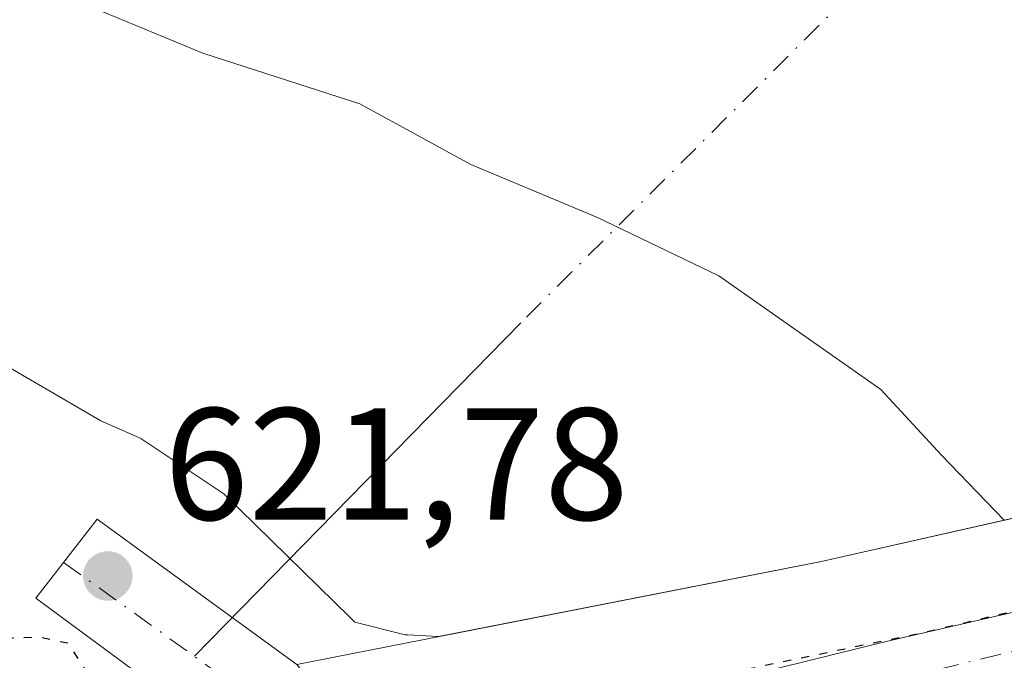
# Model space of a CAD drawing. Units: metres. Extents: x 546110 to 549560, y 4719333 to 4721670.
# Drawn here: x 546965 to 547027, y 4720754 to 4720794 of the extents above; entities that cross this region are included whole.
import ezdxf

# ---------------------------------------------------------------- set-up
doc = ezdxf.new("R2010")
doc.units = ezdxf.units.M
doc.header["$MEASUREMENT"] = 0
doc.linetypes.add('DGN Style 4', pattern=[2.6384748266838614, 1.318413404963828, -0.6592067024819142, 0.001648016756204785, -0.6592067024819142])
doc.linetypes.add('DGN Style 5', pattern=[1.1536117293433497, 0.4944050268614355, -0.6592067024819142])
for name, color, linetype, lineweight in [('Corriente artificial Cxs', 4, 'Continuous', 13), ('Corriente artificial eje', 142, 'DGN Style 4', 0), ('Corriente natural eje', 4, 'DGN Style 4', 0), ('Corriente natural lineal', 142, 'Continuous', 13), ('Curva de nivel maestra depresión', 30, 'DGN Style 5', 30), ('Embalse Cxs', 142, 'Continuous', 13), ('Pista no pavimentada Cxs', 111, 'Continuous', 0), ('Pista no pavimentada eje', 91, 'DGN Style 4', 0), ('Presa Cxs', 1, 'Continuous', 13), ('Punto de cota en terreno', 7, 'Continuous', 0), ('Rótulo de punto de cota en terreno', 7, 'Continuous', 0), ('Suelo desnudo CxS', 253, 'Continuous', 0)]:
    doc.layers.add(name, color=color, linetype=linetype, lineweight=lineweight)
doc.styles.add('Style-Arial', font='txt')

# ---------------------------------------------------------------- blocks, each defined once
blk = doc.blocks.new('5PATER')
at = {"layer": 'Suelo desnudo CxS', "linetype": 'Continuous', "lineweight": 0}
h = blk.add_hatch(color=51, dxfattribs=at)
edge = h.paths.add_edge_path()
edge.add_ellipse((0, 0), major_axis=(-0.1095731443231308, -0.1110710700762829), ratio=0.9994222409660322, start_angle=0, end_angle=360)

msp = doc.modelspace()

# ---------------------------------------------------------------- linework, layer by layer
at = {"layer": 'Corriente artificial Cxs', "color": 4, "linetype": 'Continuous', "lineweight": 13}
msp.add_polyline3d([(546988.3576999997, 4720747.4923, 623.3214000000007), (546985.6220000006, 4720745.647299999, 623.4039000000049), (546985.5630999999, 4720745.6953, 623.3784000000014), (546984.4901000002, 4720746.5701, 622.876900000003), (546979.4901000002, 4720748.0101, 622.9844000000012), (546966.4901000002, 4720757.610099999, 624.4790000000066), (546970.3300999999, 4720762.5701, 623.7084999999934), (546978.8093999998, 4720756.3935, 622.9382999999943), (546982.8501000004, 4720753.450099999, 622.8197999999975), (546986.2500999998, 4720749.130100001, 622.9495000000024)], close=True, dxfattribs=at)
msp.add_polyline3d([(546985.6220000006, 4720745.647299999, 623.4039000000049), (546985.5630999999, 4720745.6953, 623.3784000000014), (546984.4901000002, 4720746.5701, 622.876900000003), (546979.4901000002, 4720748.0101, 622.9844000000012), (546966.4901000002, 4720757.610099999, 624.4790000000066), (546970.3300999999, 4720762.5701, 623.7084999999934), (546978.8093999998, 4720756.3935, 622.9382999999943), (546982.8501000004, 4720753.450099999, 622.8197999999975)], dxfattribs=at)
at = {"layer": 'Corriente artificial eje', "color": 142, "linetype": 'DGN Style 4', "lineweight": 0, "extrusion": (0.586133490784659, 0.8090041942583243, 0.04426900329835477), "elevation": 4139738.540482307, "flags": 128}
msp.add_lwpolyline([(2326776.924929933, -182817.2565254951), (2326759.370661907, -182818.9732084502), (2326754.0175487, -182818.0476010283)], dxfattribs=at)
at = {"layer": 'Corriente natural eje', "color": 4, "linetype": 'DGN Style 4', "lineweight": 0}
msp.add_polyline3d([(546546.2292999999, 4721010.389799999, 623.2921999999963), (546592.9001000002, 4721021.960100001, 622.1138999999966), (546657.9852999998, 4721015.303099999, 621.3212000000058), (546740.0062999995, 4720985.537500001, 621.0764999999956), (546898.0952000003, 4720910.131100001, 620.9679999999935), (546995.3298000004, 4720855.229900001, 620.8337999999932), (547035.0173000004, 4720812.896500001, 619.9431000000042), (546996.9074999997, 4720774.882300001, 622.3752999999997)], dxfattribs=at)
at = {"layer": 'Corriente natural lineal', "color": 142, "linetype": 'Continuous', "lineweight": 13, "extrusion": (0.006200067432213916, 0.006333880094988616, 0.9999607197919219), "elevation": 33914.59062460338, "flags": 128}
msp.add_lwpolyline([(546982.5346216692, 4720654.764000623), (546962.0538063654, 4720633.841980943)], dxfattribs=at)
at = {"layer": 'Curva de nivel maestra depresión', "color": 30, "linetype": 'DGN Style 5', "lineweight": 30, "elevation": 625, "flags": 128}
msp.add_lwpolyline([(547184.8499999996, 4720792.4101), (547160.7400000002, 4720787.120100001), (547135.0599999996, 4720781.300100001), (547118.0199999996, 4720776.9001), (547095.6799999997, 4720772.2301), (547057.0899999999, 4720763.670100001), (547043.2800000003, 4720760.960100001), (547037.3300000001, 4720759.020099999), (547022.2000000002, 4720755.440099999), (546996.4800000004, 4720750.100099999), (546989.0899999999, 4720747.4001), (546988.0599999996, 4720745.2401), (546986.8300000001, 4720743.950099999), (546985.5800000001, 4720743.9101), (546983.6900000004, 4720744.9001), (546978.5800000001, 4720746.130100001), (546975.79, 4720747.720100001), (546973.9400000004, 4720749.700099999), (546969.8300000001, 4720752.7601), (546968.5099999999, 4720754.770099999), (546966.7400000002, 4720755.140100001), (546963.8200000003, 4720755.0701), (546958.5, 4720757.720100001), (546951.9199999999, 4720762.1801), (546934.9400000004, 4720768.3201), (546928.5099999999, 4720772.350099999), (546921.4400000004, 4720777.3301), (546918.25, 4720778.670100001), (546915.1200000001, 4720778.350099999), (546912.9500000002, 4720778.9901), (546911.6699999999, 4720781.340100001), (546910.1500000004, 4720782.210100001), (546906.1699999999, 4720782.610099999), (546901.7999999998, 4720783.700099999), (546896.5700000003, 4720783.170100001), (546898.9000000004, 4720786.590100001), (546898.4699999997, 4720787.860099999), (546896.2300000004, 4720786.800100001), (546894.6100000005, 4720784.8201), (546892.75, 4720785.1801), (546891.6600000003, 4720787.890100001), (546889.6699999999, 4720789.9001), (546886.0599999996, 4720789.800100001), (546880.9800000004, 4720787.5101), (546879.9699999997, 4720785.800100001), (546879.7000000002, 4720783.360099999), (546878.6699999999, 4720782.120100001), (546876.9900000002, 4720781.360099999), (546875.54, 4720778.840100001), (546873.1299999999, 4720775.640100001), (546870.7999999998, 4720774.6801), (546868.2400000002, 4720775.0601), (546864.9199999999, 4720776.710100001), (546862.4400000004, 4720778.280099999), (546859.1399999997, 4720779.0801), (546856.5899999999, 4720779.440099999), (546852.9199999999, 4720781.520099999), (546846.9199999999, 4720783.0101), (546841.1500000004, 4720783.380100001), (546837.0099999999, 4720784.5701), (546833.5, 4720784.210100001), (546829.3600000005, 4720784.110099999), (546827.3499999996, 4720785.200099999), (546826.7599999999, 4720786.420100001), (546825.6200000001, 4720784.700099999), (546822.3899999997, 4720781.7601), (546817.3300000001, 4720781.280099999), (546811.7999999998, 4720779.840100001), (546809.9199999999, 4720780.520099999), (546808.9600000001, 4720782.860099999), (546807.4800000004, 4720783.540100001), (546805.6699999999, 4720782.640100001), (546803, 4720780.350099999), (546800.5300000003, 4720779.380100001), (546797.1399999997, 4720779.0801), (546793.8600000005, 4720778.100099999), (546791.5, 4720778.130100001), (546788.6200000001, 4720778.9801), (546784.8300000001, 4720778.710100001), (546776.8300000001, 4720779.390100001), (546772.1399999997, 4720780.960100001), (546765.5800000001, 4720781.890100001), (546761.5, 4720783.5001), (546752.1100000005, 4720786.880100001), (546747.8099999996, 4720786.5001), (546741.5499999998, 4720786.6601), (546740.3899999997, 4720786.960100001), (546739.9600000001, 4720788.040100001), (546741.3899999997, 4720790.620100001), (546741.1600000003, 4720791.920100001), (546738.8799999999, 4720792.9101), (546736.6200000001, 4720792.360099999), (546734.4199999999, 4720789.140100001), (546731.04, 4720787.200099999), (546726.6100000005, 4720786.860099999), (546716.9000000004, 4720789.020099999), (546714.7199999997, 4720789.130100001), (546710.0899999999, 4720788.720100001), (546705.4699999997, 4720787.0801), (546696.7300000004, 4720786.670100001), (546690.4699999997, 4720787.3101), (546687.3399999999, 4720789.030099999), (546686.04, 4720790.790100001), (546684.9800000004, 4720791.2401), (546682.8300000001, 4720790.610099999), (546680.5199999996, 4720790.9901), (546677.0999999996, 4720792.690099999), (546669.7100000001, 4720795.1601), (546664.8499999996, 4720797.800100001), (546661.6200000001, 4720799.1601), (546659.6600000003, 4720800.860099999), (546654.5800000001, 4720804.780099999), (546652.5199999996, 4720805.120100001), (546649.6900000004, 4720807.300100001), (546648.6600000003, 4720810.530099999), (546647.2100000001, 4720812.460100001), (546643.3200000003, 4720815.0001), (546640.1799999997, 4720817.340100001), (546635.3799999999, 4720817.120100001), (546630.6100000005, 4720815.610099999), (546625.1500000004, 4720815.590100001), (546620.6299999999, 4720817.220100001), (546616.4900000002, 4720821.6501), (546614.6900000004, 4720824.670100001), (546612.7999999998, 4720825.1501), (546610.6900000004, 4720824.450099999), (546607.9199999999, 4720825.040100001), (546604.1900000004, 4720827.790100001), (546601.1299999999, 4720829.390100001), (546598.79, 4720831.380100001), (546596.2199999997, 4720834.140100001), (546591.8099999996, 4720834.0701), (546588.0199999996, 4720835.280099999), (546582.25, 4720841.460100001), (546573.5, 4720854.9001), (546566.7800000003, 4720862.6801), (546561.4500000002, 4720866.440099999), (546557.7599999999, 4720867.9001), (546551.0800000001, 4720871.360099999), (546545.2999999998, 4720877.2301), (546541.3600000005, 4720884.360099999), (546539.4000000004, 4720891.880100001), (546536.1699999999, 4720897.7301), (546533.1799999997, 4720901.2401), (546530.6699999999, 4720905.610099999), (546529.2199999997, 4720912.700099999), (546531.1900000004, 4720919.520099999), (546535.2699999996, 4720926.880100001), (546538.7999999998, 4720931.850099999), (546544.9199999999, 4720943.9301), (546545.7599999999, 4720951.220100001), (546545.0700000003, 4720959.210100001), (546544.0499999998, 4720963.640100001), (546544.5499999998, 4720965.790100001), (546545.75, 4720966.3201), (546553.0199999996, 4720965.380100001), (546558.9600000001, 4720962.690099999), (546560.2300000004, 4720961.210100001), (546562, 4720964.5001), (546560.2000000002, 4720966.140100001), (546559, 4720967.620100001), (546557.2599999999, 4720969.220100001), (546555.5700000003, 4720970.520099999), (546553.4299999997, 4720973.630100001), (546550.3399999999, 4720976.600099999), (546545.1699999999, 4720979.520099999), (546539.2100000001, 4720982.280099999), (546531.7999999998, 4720988.2601), (546529.1200000001, 4720990.860099999), (546527.0199999996, 4720992.2601), (546525.7199999997, 4720994.860099999), (546523.2800000003, 4720997.0101), (546518.04, 4720997.960100001), (546511.3799999999, 4720996.6601), (546507.1100000005, 4720997.620100001), (546504.9600000001, 4720998.350099999), (546503.1799999997, 4720995.190099999), (546499.0099999999, 4720992.0601), (546495.29, 4720991.460100001), (546490.8200000003, 4720991.5101), (546479.1100000005, 4720989.6601), (546463.0999999996, 4720985.950099999), (546438.0999999996, 4720980.600099999), (546429.7699999996, 4720979.0001), (546422.4199999999, 4720977.1501), (546417.2400000002, 4720976.7501), (546416.7699999996, 4720977.450099999), (546437.9900000002, 4720983.340100001), (546465.1699999999, 4720990.620100001), (546484.4400000004, 4720996.350099999), (546493.0199999996, 4720999.8201), (546490.75, 4721003.690099999), (546488.1200000001, 4721008.350099999), (546483.7999999998, 4721011.420100001), (546480.04, 4721012.3301), (546478.0499999998, 4721013.890100001), (546477.8799999999, 4721015.340100001), (546479.0899999999, 4721017.8201), (546479.6299999999, 4721020.840100001), (546480.5499999998, 4721023.0701), (546480.5800000001, 4721025.0701), (546480.4600000001, 4721027.530099999), (546482.75, 4721031.2401), (546482.9000000004, 4721033.200099999), (546482.4500000002, 4721034.530099999), (546481.0199999996, 4721034.140100001), (546478.3300000001, 4721048.2601), (546475.2800000003, 4721059.7501), (546474.6799999997, 4721063.0801), (546475.1399999997, 4721065.6801), (546476.6299999999, 4721066.5001), (546478.1299999999, 4721065.840100001), (546481.7199999997, 4721059.290100001), (546485.6500000004, 4721046.1501), (546487.8300000001, 4721040.380100001), (546490.3799999999, 4721037.220100001), (546493.4500000002, 4721041.5701), (546497.9000000004, 4721044.940099999), (546499.4400000004, 4721047.270099999), (546499.79, 4721051.300100001), (546499.2699999996, 4721058.6501), (546498.4800000004, 4721063.170100001), (546499.2400000002, 4721067.7501), (546503.1100000005, 4721075.0801), (546505.9600000001, 4721082.300100001), (546508.6200000001, 4721085.970100001), (546510.7800000003, 4721087.360099999), (546513.0300000003, 4721089.3301), (546515.9400000004, 4721091.140100001), (546517.6799999997, 4721093.4101), (546519.1799999997, 4721096.6501), (546521.7100000001, 4721098.0101), (546522.6799999997, 4721097.6501), (546523.1100000005, 4721099.4801), (546524.6500000004, 4721102.370100001), (546526.0199999996, 4721101.4801), (546527.4299999997, 4721101.7501), (546529.7699999996, 4721104.7501), (546532.5499999998, 4721107.200099999), (546533.6399999997, 4721109.710100001), (546535.5700000003, 4721112.290100001), (546540.1100000005, 4721115.770099999), (546542.7800000003, 4721118.0801), (546544.7800000003, 4721119.710100001), (546546.8200000003, 4721122.7501), (546548.9600000001, 4721124.1601), (546551.1600000003, 4721129.2501), (546554.4500000002, 4721134.890100001), (546557.4500000002, 4721136.4901), (546562.7800000003, 4721139.5601), (546567.8799999999, 4721144.420100001), (546569.5099999999, 4721146.920100001), (546571.2199999997, 4721148.090100001), (546574.3300000001, 4721149.2601), (546576.6200000001, 4721151.470100001), (546580.6600000003, 4721154.950099999), (546584.4600000001, 4721156.800100001), (546588.1200000001, 4721158.090100001), (546595.79, 4721162.280099999), (546600.79, 4721164.540100001), (546604.2999999998, 4721166.460100001), (546605.8200000003, 4721166.340100001), (546609.2999999998, 4721168.1801), (546621.1200000001, 4721175.8101), (546628.1200000001, 4721178.7301), (546631.4600000001, 4721179.5001), (546636.4600000001, 4721182.4301), (546640.79, 4721183.720100001), (546644.6799999997, 4721185.1601), (546648.0899999999, 4721187.420100001), (546651.04, 4721190.5601), (546652.8799999999, 4721191.5001), (546654.6900000004, 4721190.5101), (546656.7400000002, 4721191.2501), (546662.5099999999, 4721196.290100001), (546673.7400000002, 4721204.290100001), (546678.6200000001, 4721206.520099999), (546681.7999999998, 4721207.350099999), (546689.0700000003, 4721207.7501), (546696.5099999999, 4721206.8101), (546702.7999999998, 4721204.9901), (546726.9299999997, 4721195.0601), (546737.0599999996, 4721191.350099999), (546742.8799999999, 4721189.090100001), (546745.5800000001, 4721187.940099999), (546749.2300000004, 4721187.0101), (546754.4900000002, 4721184.610099999), (546758.5499999998, 4721183.1501), (546760.9000000004, 4721181.9901), (546764.3799999999, 4721180.450099999), (546772.0199999996, 4721175.5001), (546779.3399999999, 4721171.770099999), (546787.4600000001, 4721167.3301), (546792.3300000001, 4721165.200099999), (546794.5800000001, 4721163.350099999), (546797.0199999996, 4721161.880100001), (546800.5499999998, 4721159.040100001), (546804.3099999996, 4721156.920100001), (546807.0599999996, 4721154.6801), (546811.5, 4721151.100099999), (546816.0599999996, 4721145.1801), (546817.9199999999, 4721139.5801), (546821.54, 4721136.460100001), (546824.5099999999, 4721135.300100001), (546826.1399999997, 4721134.460100001), (546828.8099999996, 4721134.7401), (546833.9800000004, 4721136.470100001), (546837.1799999997, 4721135.6601), (546840.4400000004, 4721131.920100001), (546841.0899999999, 4721128.5701), (546839.9600000001, 4721121.7601), (546841.0099999999, 4721116.5001), (546845.1299999999, 4721112.4001), (546847.8600000005, 4721109.6501), (546852, 4721106.360099999), (546858.0899999999, 4721101.220100001), (546864.8899999997, 4721099.1501), (546870.4600000001, 4721097.050100001), (546875.3099999996, 4721095.9001), (546878.3399999999, 4721094.890100001), (546882.7400000002, 4721094.2401), (546894.4900000002, 4721091.220100001), (546906.1500000004, 4721086.540100001), (546916.4699999997, 4721081.030099999), (546932.5300000003, 4721070.640100001), (546947.3200000003, 4721059.5801), (546953, 4721055.590100001), (546955.7800000003, 4721053.190099999), (546961.2100000001, 4721050.3201), (546969.3899999997, 4721047.780099999), (546979.0800000001, 4721043.540100001), (546984.7599999999, 4721040.4301), (546989.3700000001, 4721037.520099999), (546995.4000000004, 4721034.860099999), (547002.5499999998, 4721030.800100001), (547009.1299999999, 4721027.440099999), (547015.7100000001, 4721023.640100001), (547018.7999999998, 4721022.2501), (547021.6600000003, 4721020.640100001), (547028.79, 4721017.340100001), (547039.4199999999, 4721012.040100001), (547046.0599999996, 4721009.600099999), (547052.3099999996, 4721007.1601), (547056.5, 4721005.7601), (547058.8200000003, 4721003.300100001), (547061.1200000001, 4720998.800100001), (547064.7400000002, 4720993.970100001), (547067.6699999999, 4720991.5601), (547072.0999999996, 4720988.200099999), (547084.9000000004, 4720981.920100001), (547106.29, 4720975.030099999), (547122.9500000002, 4720973.190099999), (547130.1699999999, 4720973.390100001), (547132.7699999996, 4720972.7501), (547134.5499999998, 4720970.9801), (547137.5999999996, 4720968.950099999), (547142.8399999999, 4720962.940099999), (547145.0599999996, 4720959.290100001), (547146.9600000001, 4720956.860099999), (547149.5599999996, 4720954.110099999), (547151.3200000003, 4720950.9901), (547153.6699999999, 4720947.390100001), (547154.7999999998, 4720945.140100001), (547155.8899999997, 4720943.770099999), (547157.3399999999, 4720941.220100001), (547159.54, 4720938.0801), (547161.4800000004, 4720934.350099999), (547165.8799999999, 4720927.7601), (547170.2100000001, 4720920.420100001), (547174.0700000003, 4720913.780099999), (547184.8499999996, 4720891.9101), (547193.2699999996, 4720869.720100001), (547198.0999999996, 4720853.5801), (547199.9100000003, 4720847.8101), (547200.8399999999, 4720843.5701), (547202.1500000004, 4720838.720100001), (547204.3499999996, 4720827.380100001), (547205.7199999997, 4720820.720100001), (547207.1600000003, 4720809.130100001), (547207.2000000002, 4720806.470100001), (547205.8799999999, 4720802.9801), (547202.3899999997, 4720800.0601), (547197.8499999996, 4720797.720100001), (547184.8499999996, 4720792.4101)], dxfattribs=at)
at = {"layer": 'Embalse Cxs', "color": 142, "linetype": 'Continuous', "lineweight": 13, "extrusion": (-0.08037338316300066, 0.4901761829675746, 0.8679098046054511), "elevation": 2270579.120707027, "flags": 128}
msp.add_lwpolyline([(-1303674.116958895, -3966073.882829631), (-1303662.273288895, -3966073.073926176), (-1303661.063242801, -3966073.030027885), (-1303637.90374223, -3966072.197983187)], dxfattribs=at)
at = {"layer": 'Embalse Cxs', "color": 142, "linetype": 'Continuous', "lineweight": 13}
for points in [[(547111.3421, 4720781.455600001, 622.4152999999933), (547055.9709999999, 4720768.973099999, 622.2593999999954), (547027.2571, 4720762.5001, 622.4250999999931), (547023.3157000003, 4720766.575300001, 621.9244999999937), (547019.5056999996, 4720770.7028, 621.7905000000028), (547009.3455999997, 4720777.8466, 621.7899000000034), (547001.7257000003, 4720781.4978, 621.8815000000031), (546993.7880999995, 4720784.831599999, 621.9176000000007), (546986.8031000001, 4720788.641600001, 621.8861999999936), (546976.9605999999, 4720791.816600001, 621.9253999999928), (546966.6418000003, 4720796.102800001, 621.8565999999992), (546960.2917999999, 4720797.849099999, 621.8828000000067), (546950.6080999998, 4720800.706599999, 621.8622000000032), (546940.448, 4720806.262800001, 621.9113999999972), (546927.4304999998, 4720813.0891, 621.8763000000035), (546918.2230000002, 4720816.8991, 621.8320999999996)], [(547027.2571, 4720762.5001, 622.4250999999931), (547023.3157000003, 4720766.575300001, 621.9244999999937), (547019.5056999996, 4720770.7028, 621.7905000000028), (547009.3455999997, 4720777.8466, 621.7899000000034), (547001.7257000003, 4720781.4978, 621.8815000000031), (546993.7880999995, 4720784.831599999, 621.9176000000007), (546986.8031000001, 4720788.641600001, 621.8861999999936), (546976.9605999999, 4720791.816600001, 621.9253999999928), (546966.6418000003, 4720796.102800001, 621.8565999999992), (546960.2917999999, 4720797.849099999, 621.8828000000067), (546950.6080999998, 4720800.706599999, 621.8622000000032), (546940.448, 4720806.262800001, 621.9113999999972), (546927.4304999998, 4720813.0891, 621.8763000000035), (546918.2230000002, 4720816.8991, 621.8320999999996)], [(547111.3421, 4720781.455600001, 622.4152999999933), (547055.9709999999, 4720768.973099999, 622.2593999999954), (547027.2571, 4720762.5001, 622.4250999999931), (547015.6831, 4720759.890900001, 622.8269), (547014.4951, 4720759.6579, 622.8494000000064), (546991.7577000001, 4720755.1975, 623.2620000000024), (546989.8130999999, 4720755.301300001, 623.2638000000006), (546989.6500000004, 4720755.310000001, 623.2641000000004), (546986.4900000002, 4720756.100000001, 623.2002999999969), (546986.1994000003, 4720756.385299999, 623.1872000000003), (546978.2800000003, 4720764.16, 623.0907000000007), (546973.0700000003, 4720767.630000001, 623.2229999999981), (546972.7906999998, 4720767.753000001, 623.2301000000007), (546970.5499999998, 4720768.74, 623.2880000000005), (546963.6100000005, 4720772.77, 623.3913999999932), (546950.9699999997, 4720777.27, 623.5129000000015), (546947.9699999997, 4720778.529999999, 623.5534999999945), (546944.9699999997, 4720780.27, 623.4833999999975), (546942.29, 4720782.640000001, 623.3334999999934), (546940.7231999999, 4720785.0383, 623.233600000007), (546937.2400000002, 4720790.369999999, 623.0930999999982), (546931.1299999999, 4720796.33, 622.8787000000011), (546926.3399999999, 4720799.380000001, 622.9070999999967), (546920.9800000004, 4720801.9, 622.8845000000001)], [(546991.7577000001, 4720755.1975, 623.2620000000024), (546989.8130999999, 4720755.301300001, 623.2638000000006), (546989.6500000004, 4720755.310000001, 623.2641000000004), (546986.4900000002, 4720756.100000001, 623.2002999999969), (546986.1994000003, 4720756.385299999, 623.1872000000003), (546978.2800000003, 4720764.16, 623.0907000000007), (546973.0700000003, 4720767.630000001, 623.2229999999981), (546972.7906999998, 4720767.753000001, 623.2301000000007), (546970.5499999998, 4720768.74, 623.2880000000005), (546963.6100000005, 4720772.77, 623.3913999999932), (546950.9699999997, 4720777.27, 623.5129000000015), (546947.9699999997, 4720778.529999999, 623.5534999999945), (546944.9699999997, 4720780.27, 623.4833999999975), (546942.29, 4720782.640000001, 623.3334999999934), (546940.7231999999, 4720785.0383, 623.233600000007), (546937.2400000002, 4720790.369999999, 623.0930999999982), (546931.1299999999, 4720796.33, 622.8787000000011), (546926.3399999999, 4720799.380000001, 622.9070999999967), (546920.9800000004, 4720801.9, 622.8845000000001)]]:
    msp.add_polyline3d(points, dxfattribs=at)
at = {"layer": 'Pista no pavimentada Cxs', "color": 111, "linetype": 'Continuous', "lineweight": 0}
msp.add_polyline3d([(547218.1801000005, 4720799.440099999, 625.0026000000071), (547210.8054999998, 4720797.8673, 625.107600000003), (547203.6700999998, 4720794.5601, 625.1117999999988), (547197.7801000001, 4720791.7601, 625.2075000000041), (547193.1201, 4720790.0001, 625.1867000000057), (547141.9200999998, 4720777.9001, 625.0917000000045), (547039.5601000004, 4720754.5801, 624.8741000000009), (546993.0900999998, 4720743.3301, 625.3257000000012), (546989.8501000004, 4720741.620100001, 625.749800000005), (546972.9101, 4720729.800100001, 631.4689999999973), (546970.2100999998, 4720733.770099999, 632.6368999999977), (546981.8501000004, 4720741.690099999, 625.2997000000032), (546987.2901, 4720745.690099999, 624.7513999999937), (546991.3701, 4720747.850099999, 624.9621000000043), (547019.8501000004, 4720754.890100001, 624.5708000000013), (547189.2100999998, 4720793.890100001, 624.852899999998), (547200.0601000004, 4720798.120100001, 624.8564999999944), (547204.1401000004, 4720801.040100001, 624.8393999999971), (547206.9801000003, 4720805.200099999, 624.9679000000033), (547208.5401, 4720808.720100001, 625.0396000000037), (547209.9058999997, 4720804.667099999, 625.0288), (547211.0623000005, 4720803.1939, 625.0648999999976), (547213.6101000002, 4720800.4101, 625.069399999993)], close=True, dxfattribs=at)
msp.add_polyline3d([(546989.3044999996, 4720746.7566, 624.8071999999956), (546991.3701, 4720747.850099999, 624.9621000000043), (547019.8501000004, 4720754.890100001, 624.5708000000013), (547163.4940999998, 4720787.9683, 629.0305999999982)], dxfattribs=at)
at = {"layer": 'Pista no pavimentada eje', "color": 91, "linetype": 'DGN Style 4', "lineweight": 0}
msp.add_polyline3d([(547211.9401000004, 4720804.2751, 625.0552000000025), (547211.0623000005, 4720803.1939, 625.0648999999976), (547208.2654999997, 4720801.227499999, 625.0598999999929), (547203.9051000001, 4720797.800100001, 625.043399999995), (547201.8651000002, 4720796.340100001, 625.0304999999935), (547198.9200999998, 4720794.940099999, 624.9992000000057), (547193.4951, 4720792.825099999, 625.0629999999946), (547191.1651, 4720791.9451, 625.0673999999999), (547165.5651000004, 4720785.895099999, 628.1925000000047), (547139.7028999999, 4720779.9395, 624.9765000000043), (547114.1129000001, 4720774.1095, 624.8986000000004), (547083.9027000006, 4720767.1527, 625.005999999994), (547058.3126999997, 4720761.322699999, 624.9125000000058), (547029.7050999999, 4720754.735099999, 625.0197000000044), (547018.0875000004, 4720751.922499999, 625.0228999999963), (547003.8475000003, 4720748.4025, 625.4579999999987), (546992.2301000003, 4720745.590100001, 625.1886999999988), (546990.1901000004, 4720744.5101, 625.1343000000053), (546988.5701000001, 4720743.655099999, 625.1536000000051), (546985.8501000004, 4720741.655099999, 625.5236000000004), (546977.3800999997, 4720735.745100001, 627.889599999995), (546971.5601000004, 4720731.7851, 632.2918000000063), (546969.9594999999, 4720730.679500001, 632.984700000001)], dxfattribs=at)
at = {"layer": 'Presa Cxs', "color": 1, "linetype": 'Continuous', "lineweight": 13}
msp.add_polyline3d([(547030.0762999998, 4720740.417500001, 623.9851000000053), (547002.2143000001, 4720736.7249, 624.3638999999966), (546988.3576999997, 4720747.4923, 624.6040000000066), (546986.2500999998, 4720749.130100001, 624.2241999999969), (546982.8501000004, 4720753.450099999, 623.9830999999976), (547015.6831, 4720759.890900001, 623.4155000000028), (547162.1567000002, 4720792.910900001, 625.6551999999938), (547167.0248999996, 4720774.919299999, 627.329899999997), (547143.1067000004, 4720768.992500001, 623.7030999999988), (547130.6183000002, 4720755.8693, 620.1083999999975), (547100.7730999999, 4720746.3443, 618.3665000000037), (547073.8914999999, 4720741.2643, 621.5353000000032)], close=True, dxfattribs=at)
msp.add_polyline3d([(546988.3576999997, 4720747.4923, 624.6040000000066), (546986.2500999998, 4720749.130100001, 624.2241999999969), (546982.8501000004, 4720753.450099999, 623.9830999999976), (547015.6831, 4720759.890900001, 623.4155000000028), (547162.1567000002, 4720792.910900001, 625.6551999999938), (547167.0248999996, 4720774.919299999, 627.329899999997), (547143.1067000004, 4720768.992500001, 623.7030999999988), (547130.6183000002, 4720755.8693, 620.1083999999975), (547100.7730999999, 4720746.3443, 618.3665000000037), (547073.8914999999, 4720741.2643, 621.5353000000032), (547030.0762999998, 4720740.417500001, 623.9851000000053)], dxfattribs=at)
at = {"layer": 'Suelo desnudo CxS', "color": 253, "linetype": 'Continuous', "lineweight": 0}
for points in [[(547111.3421, 4720781.455600001, 622.4152999999933), (547055.9709999999, 4720768.973099999, 622.2593999999954), (547015.6831, 4720759.890900001, 622.8269), (547014.4951, 4720759.6579, 622.8494000000064), (546991.7577000001, 4720755.1975, 623.2620000000024), (546989.8130999999, 4720755.301300001, 623.2638000000006), (546989.6500000004, 4720755.310000001, 623.2641000000004), (546986.4900000002, 4720756.100000001, 623.2002999999969), (546986.1994000003, 4720756.385299999, 623.1872000000003), (546978.2800000003, 4720764.16, 623.0907000000007), (546973.0700000003, 4720767.630000001, 623.2229999999981), (546972.7906999998, 4720767.753000001, 623.2301000000007), (546970.5499999998, 4720768.74, 623.2880000000005), (546963.6100000005, 4720772.77, 623.3913999999932), (546950.9699999997, 4720777.27, 623.5129000000015), (546947.9699999997, 4720778.529999999, 623.5534999999945), (546944.9699999997, 4720780.27, 623.4833999999975), (546942.29, 4720782.640000001, 623.3334999999934), (546940.7231999999, 4720785.0383, 623.233600000007), (546937.2400000002, 4720790.369999999, 623.0930999999982), (546931.1299999999, 4720796.33, 622.8787000000011), (546926.3399999999, 4720799.380000001, 622.9070999999967), (546920.9800000004, 4720801.9, 622.8845000000001)], [(546920.9800000004, 4720801.9, 622.8845000000001), (546926.3399999999, 4720799.380000001, 622.9070999999967), (546931.1299999999, 4720796.33, 622.8787000000011), (546937.2400000002, 4720790.369999999, 623.0930999999982), (546940.7231999999, 4720785.0383, 623.233600000007), (546942.29, 4720782.640000001, 623.3334999999934), (546944.9699999997, 4720780.27, 623.4833999999975), (546947.9699999997, 4720778.529999999, 623.5534999999945), (546950.9699999997, 4720777.27, 623.5129000000015), (546963.6100000005, 4720772.77, 623.3913999999932), (546970.5499999998, 4720768.74, 623.2880000000005), (546972.7906999998, 4720767.753000001, 623.2301000000007), (546973.0700000003, 4720767.630000001, 623.2229999999981), (546978.2800000003, 4720764.16, 623.0907000000007), (546986.1994000003, 4720756.385299999, 623.1872000000003), (546986.4900000002, 4720756.100000001, 623.2002999999969), (546989.6500000004, 4720755.310000001, 623.2641000000004), (546989.8130999999, 4720755.301300001, 623.2638000000006), (546991.7577000001, 4720755.1975, 623.2620000000024), (547014.4951, 4720759.6579, 622.8494000000064), (547015.6831, 4720759.890900001, 622.8269), (547055.9709999999, 4720768.973099999, 622.2593999999954), (547111.3421, 4720781.455600001, 622.4152999999933)], [(546920.9800000004, 4720801.9, 622.8845000000001), (546926.3399999999, 4720799.380000001, 622.9070999999967), (546931.1299999999, 4720796.33, 622.8787000000011), (546937.2400000002, 4720790.369999999, 623.0930999999982), (546940.7231999999, 4720785.0383, 623.233600000007), (546942.29, 4720782.640000001, 623.3334999999934), (546944.9699999997, 4720780.27, 623.4833999999975), (546947.9699999997, 4720778.529999999, 623.5534999999945), (546950.9699999997, 4720777.27, 623.5129000000015), (546963.6100000005, 4720772.77, 623.3913999999932), (546970.5499999998, 4720768.74, 623.2880000000005), (546972.7906999998, 4720767.753000001, 623.2301000000007), (546973.0700000003, 4720767.630000001, 623.2229999999981), (546978.2800000003, 4720764.16, 623.0907000000007), (546986.1994000003, 4720756.385299999, 623.1872000000003), (546986.4900000002, 4720756.100000001, 623.2002999999969), (546989.6500000004, 4720755.310000001, 623.2641000000004), (546989.8130999999, 4720755.301300001, 623.2638000000006), (546991.7577000001, 4720755.1975, 623.2620000000024), (547014.4951, 4720759.6579, 622.8494000000064), (547015.6831, 4720759.890900001, 622.8269), (547055.9709999999, 4720768.973099999, 622.2593999999954), (547111.3421, 4720781.455600001, 622.4152999999933)], [(546920.9800000004, 4720801.9, 622.8845000000001), (546926.3399999999, 4720799.380000001, 622.9070999999967), (546931.1299999999, 4720796.33, 622.8787000000011), (546937.2400000002, 4720790.369999999, 623.0930999999982), (546940.7231999999, 4720785.0383, 623.233600000007), (546942.29, 4720782.640000001, 623.3334999999934), (546944.9699999997, 4720780.27, 623.4833999999975), (546947.9699999997, 4720778.529999999, 623.5534999999945), (546950.9699999997, 4720777.27, 623.5129000000015), (546963.6100000005, 4720772.77, 623.3913999999932), (546970.5499999998, 4720768.74, 623.2880000000005), (546972.7906999998, 4720767.753000001, 623.2301000000007), (546973.0700000003, 4720767.630000001, 623.2229999999981), (546978.2800000003, 4720764.16, 623.0907000000007), (546986.1994000003, 4720756.385299999, 623.1872000000003), (546986.4900000002, 4720756.100000001, 623.2002999999969), (546989.6500000004, 4720755.310000001, 623.2641000000004), (546989.8130999999, 4720755.301300001, 623.2638000000006), (546991.7577000001, 4720755.1975, 623.2620000000024), (547014.4951, 4720759.6579, 622.8494000000064), (547015.6831, 4720759.890900001, 622.8269), (547055.9709999999, 4720768.973099999, 622.2593999999954), (547111.3421, 4720781.455600001, 622.4152999999933)], [(547165.4517000001, 4720785.2533, 624.6438999999956), (546992.4468, 4720744.314900001, 624.9101999999984), (546991.3828999996, 4720745.141600001, 624.6067999999941), (546989.3046000004, 4720746.7566, 623.7909999999974), (546988.9241000004, 4720747.052200001, 623.609700000001), (546988.3576999997, 4720747.4923, 623.3214000000007), (546986.2500999998, 4720749.130100001, 622.9495000000024), (546982.8501000004, 4720753.450099999, 622.8197999999975), (546978.8093999998, 4720756.3935, 622.9382999999943), (546970.3300999999, 4720762.5701, 623.7084999999934), (546966.4901000002, 4720757.610099999, 624.4790000000066), (546979.4901000002, 4720748.0101, 622.9844000000012), (546984.4901000002, 4720746.5701, 622.876900000003), (546985.5630999999, 4720745.6953, 623.3784000000014), (546985.6220000006, 4720745.647299999, 623.4039000000049), (546986.3854, 4720745.024900001, 623.7168999999994), (546987.2122, 4720744.3508, 624.017399999997), (546988.3048, 4720743.460000001, 624.4281999999948), (546988.4678999997, 4720743.327099999, 624.4864999999991), (546969.9187000003, 4720738.3795, 625.8439000000071), (546957.5422999999, 4720747.899700001, 625.5638000000035), (546952.5065000001, 4720751.773499999, 625.5561000000016), (546928.4013, 4720775.878699999, 624.5184000000008), (546917.1312999995, 4720783.681100001, 624.3997999999992)], [(546979.4901000002, 4720748.0101, 622.9844000000012), (546966.4901000002, 4720757.610099999, 624.4790000000066), (546970.3300999999, 4720762.5701, 623.7084999999934), (546978.8093999998, 4720756.3935, 622.9382999999943), (546982.8501000004, 4720753.450099999, 622.8197999999975)], [(546992.4468, 4720744.314900001, 624.9101999999984), (546991.3828999996, 4720745.141600001, 624.6067999999941), (546989.3046000004, 4720746.7566, 623.7909999999974), (546988.9241000004, 4720747.052200001, 623.609700000001), (546988.3576999997, 4720747.4923, 623.3214000000007), (546986.2500999998, 4720749.130100001, 622.9495000000024), (546982.8501000004, 4720753.450099999, 622.8197999999975), (546978.8093999998, 4720756.3935, 622.9382999999943), (546970.3300999999, 4720762.5701, 623.7084999999934), (546966.4901000002, 4720757.610099999, 624.4790000000066), (546979.4901000002, 4720748.0101, 622.9844000000012), (546984.4901000002, 4720746.5701, 622.876900000003), (546985.5630999999, 4720745.6953, 623.3784000000014), (546985.6220000006, 4720745.647299999, 623.4039000000049), (546986.3854, 4720745.024900001, 623.7168999999994), (546987.2122, 4720744.3508, 624.017399999997), (546988.3048, 4720743.460000001, 624.4281999999948), (546988.4678999997, 4720743.327099999, 624.4864999999991)], [(546992.4468, 4720744.314900001, 624.9101999999984), (546991.3828999996, 4720745.141600001, 624.6067999999941), (546989.3046000004, 4720746.7566, 623.7909999999974), (546988.9241000004, 4720747.052200001, 623.609700000001), (546988.3576999997, 4720747.4923, 623.3214000000007), (546986.2500999998, 4720749.130100001, 622.9495000000024), (546982.8501000004, 4720753.450099999, 622.8197999999975), (546978.8093999998, 4720756.3935, 622.9382999999943), (546970.3300999999, 4720762.5701, 623.7084999999934), (546966.4901000002, 4720757.610099999, 624.4790000000066), (546979.4901000002, 4720748.0101, 622.9844000000012), (546984.4901000002, 4720746.5701, 622.876900000003), (546985.5630999999, 4720745.6953, 623.3784000000014), (546985.6220000006, 4720745.647299999, 623.4039000000049), (546986.3854, 4720745.024900001, 623.7168999999994), (546987.2122, 4720744.3508, 624.017399999997), (546988.3048, 4720743.460000001, 624.4281999999948), (546988.4678999997, 4720743.327099999, 624.4864999999991)]]:
    msp.add_polyline3d(points, dxfattribs=at)

# ---------------------------------------------------------------- block references
at = {"layer": 'Punto de cota en terreno', "color": 7, "linetype": 'Continuous', "lineweight": 0, "xscale": 10, "yscale": 10, "zscale": 10}
msp.add_blockref('5PATER', (546971, 4720759, 621.779999999999), dxfattribs=at)

# ---------------------------------------------------------------- texts
at = {"layer": 'Rótulo de punto de cota en terreno', "color": 7, "linetype": 'Continuous', "lineweight": 0, "style": 'Style-Arial'}
msp.add_text('621,78', height=7.000000000000002, dxfattribs=at).set_placement((546974.5278000003, 4720762.527799999))

doc.saveas('drawing.dxf')
